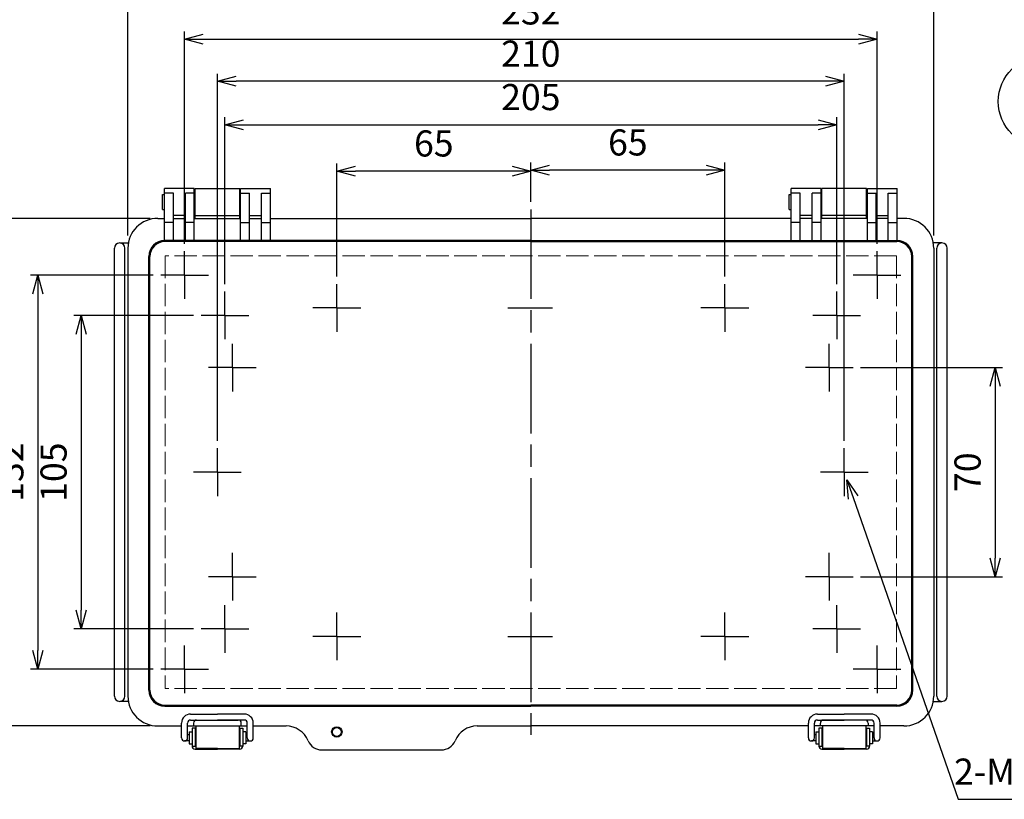
# Model space of a CAD drawing. Units: millimetres. Extents: x 0 to 2048, y 0 to 700.
# Drawn here: x 167 to 497, y 199 to 460 of the extents above; entities that cross this region are included whole.
import ezdxf

# ---------------------------------------------------------------- set-up
doc = ezdxf.new("R2010")
doc.units = ezdxf.units.MM
doc.header["$LTSCALE"] = 2.5
for name, pattern in [('AM_ISO02W050x2', [3.75, 3, -0.75]), ('AM_ISO08W050', [18, 12, -1.5, 3, -1.5]), ('AM_ISO08W050x2', [9, 6, -0.75, 1.5, -0.75])]:
    doc.linetypes.add(name, pattern=pattern)
for name, color, linetype, lineweight in [('AM_5', 3, 'Continuous', 25), ('AM_7', 4, 'AM_ISO08W050', 25), ('ﾄｯﾌﾟｶﾊﾞｰ', 7, 'Continuous', 25), ('ﾄｯﾌﾟｶﾊﾞｰ0', 7, 'AM_ISO02W050x2', 13), ('ﾎﾞﾃﾞｨｰ', 2, 'Continuous', 25), ('ﾗｯﾁ', 3, 'Continuous', 25), ('ﾗｯﾁ金具', 6, 'Continuous', 25)]:
    doc.layers.add(name, color=color, linetype=linetype, lineweight=lineweight)
doc.styles.get("Standard").update_dxf_attribs({"font": 'ISOCP.SHX', "bigfont": 'EXTFONT.SHX'})
doc.dimstyles.new('AM_ISO$0', dxfattribs={"dimscale": 2.5, "dimtxt": 3.5, "dimasz": 2.5, "dimexe": 1, "dimexo": 1, "dimgap": 1.5, "dimtad": 1, "dimdec": 1, "dimdsep": 46, "dimtxsty": 'Standard', "dimblk": 'OPEN30', "dimcen": 0, "dimclrd": 3, "dimclre": 3, "dimclrt": 2, "dimadec": 0, "dimazin": 2, "dimtp": 0.1, "dimtm": 0.1, "dimtfac": 0.71, "dimtmove": 0, "dimatfit": 3, "dimldrblk": 'OPEN30', "dimfxl": 0, "dimlwd": -1, "dimlwe": -1, "dimarcsym": 0})
doc.dimstyles.new('AM_ISO$3', dxfattribs={"dimtxt": 3.5, "dimasz": 2.5, "dimexe": 1, "dimexo": 1, "dimgap": 1.5, "dimtad": 1, "dimtoh": 1, "dimdsep": 46, "dimtxsty": 'Standard', "dimblk": 'OPEN30', "dimcen": 0, "dimclrd": 3, "dimclre": 3, "dimclrt": 2, "dimadec": 0, "dimazin": 2, "dimtp": 0.1, "dimtm": 0.1, "dimtfac": 0.71, "dimtofl": 0, "dimtmove": 0, "dimatfit": 0, "dimldrblk": 'OPEN30', "dimfxl": 0, "dimlwd": -1, "dimlwe": -1, "dimarcsym": 0})

# ---------------------------------------------------------------- blocks, each defined once
blk = doc.blocks.new('_Open30')
at = {"color": 0, "linetype": 'ByBlock', "lineweight": -2}
for p, q in [((-1, 0.268), (0, 0)), ((0, 0), (-1, -0.268)), ((0, 0), (-1, 0))]:
    blk.add_line(p, q, dxfattribs=at)
blk = doc.blocks.new('*D40')
at = {"layer": 'AM_5', "color": 3, "transparency": 16777216}
for p, q in [((338.52, 398.89), (338.52, 412.06)), ((397.27, 409.56), (344.77, 409.56)), ((403.52, 373.89), (403.52, 412.06))]:
    blk.add_line(p, q, dxfattribs=at)
at = {"layer": 'Defpoints', "color": 0, "transparency": 16777216}
for p in [(338.52, 409.56), (338.52, 396.39), (403.52, 371.39)]:
    blk.add_point(p, dxfattribs=at)
at = {"layer": 'AM_5', "color": 3, "transparency": 16777216, "xscale": 6.25, "yscale": 6.25, "zscale": 6.25, "rotation": 180}
blk.add_blockref('_Open30', (338.52, 409.56), dxfattribs=at)
at = {"layer": 'AM_5', "color": 3, "transparency": 16777216, "xscale": 6.25, "yscale": 6.25, "zscale": 6.25}
blk.add_blockref('_Open30', (403.52, 409.56), dxfattribs=at)
at = {"layer": 'AM_5', "color": 2, "transparency": 16777216, "insert": (371.02, 417.68), "char_height": 8.75, "attachment_point": 5}
blk.add_mtext('65', dxfattribs=at)
blk = doc.blocks.new('*D41')
at = {"layer": 'AM_5', "color": 3, "transparency": 16777216}
for p, q in [((273.52, 373.89), (273.52, 411.71)), ((332.27, 409.21), (279.77, 409.21)), ((338.52, 398.89), (338.52, 411.71))]:
    blk.add_line(p, q, dxfattribs=at)
at = {"layer": 'Defpoints', "color": 0, "transparency": 16777216}
for p in [(273.52, 409.21), (338.52, 396.39), (273.52, 371.39)]:
    blk.add_point(p, dxfattribs=at)
at = {"layer": 'AM_5', "color": 3, "transparency": 16777216, "xscale": 6.25, "yscale": 6.25, "zscale": 6.25, "rotation": 180}
blk.add_blockref('_Open30', (273.52, 409.21), dxfattribs=at)
at = {"layer": 'AM_5', "color": 3, "transparency": 16777216, "xscale": 6.25, "yscale": 6.25, "zscale": 6.25}
blk.add_blockref('_Open30', (338.52, 409.21), dxfattribs=at)
at = {"layer": 'AM_5', "color": 2, "transparency": 16777216, "insert": (306.02, 417.34), "char_height": 8.75, "attachment_point": 5}
blk.add_mtext('65', dxfattribs=at)
blk = doc.blocks.new('*D42')
at = {"layer": 'AM_5', "color": 3, "transparency": 16777216}
for p, q in [((236.02, 371.39), (236.02, 427.24)), ((441.02, 371.39), (441.02, 427.24)), ((242.27, 424.74), (434.77, 424.74))]:
    blk.add_line(p, q, dxfattribs=at)
at = {"layer": 'Defpoints', "color": 0, "transparency": 16777216}
for p in [(441.02, 424.74), (236.02, 368.89), (441.02, 368.89)]:
    blk.add_point(p, dxfattribs=at)
at = {"layer": 'AM_5', "color": 3, "transparency": 16777216, "xscale": 6.25, "yscale": 6.25, "zscale": 6.25, "rotation": 180}
blk.add_blockref('_Open30', (236.02, 424.74), dxfattribs=at)
at = {"layer": 'AM_5', "color": 3, "transparency": 16777216, "xscale": 6.25, "yscale": 6.25, "zscale": 6.25}
blk.add_blockref('_Open30', (441.02, 424.74), dxfattribs=at)
at = {"layer": 'AM_5', "color": 2, "transparency": 16777216, "insert": (338.52, 432.86), "char_height": 8.75, "attachment_point": 5}
blk.add_mtext('205', dxfattribs=at)
blk = doc.blocks.new('*D43')
at = {"layer": 'AM_5', "color": 3, "transparency": 16777216}
for p, q in [((233.52, 318.89), (233.52, 441.79)), ((437.27, 439.29), (239.77, 439.29)), ((443.52, 318.89), (443.52, 441.79))]:
    blk.add_line(p, q, dxfattribs=at)
at = {"layer": 'Defpoints', "color": 0, "transparency": 16777216}
for p in [(233.52, 439.29), (233.52, 316.39), (443.52, 316.39)]:
    blk.add_point(p, dxfattribs=at)
at = {"layer": 'AM_5', "color": 3, "transparency": 16777216, "xscale": 6.25, "yscale": 6.25, "zscale": 6.25, "rotation": 180}
blk.add_blockref('_Open30', (233.52, 439.29), dxfattribs=at)
at = {"layer": 'AM_5', "color": 3, "transparency": 16777216, "xscale": 6.25, "yscale": 6.25, "zscale": 6.25}
blk.add_blockref('_Open30', (443.52, 439.29), dxfattribs=at)
at = {"layer": 'AM_5', "color": 2, "transparency": 16777216, "insert": (338.52, 447.41), "char_height": 8.75, "attachment_point": 5}
blk.add_mtext('210', dxfattribs=at)
blk = doc.blocks.new('*D44')
at = {"layer": 'AM_5', "color": 3, "transparency": 16777216}
for p, q in [((222.52, 384.89), (222.52, 455.92)), ((454.52, 384.89), (454.52, 455.92)), ((228.77, 453.42), (448.27, 453.42))]:
    blk.add_line(p, q, dxfattribs=at)
at = {"layer": 'Defpoints', "color": 0, "transparency": 16777216}
for p in [(454.52, 453.42), (222.52, 382.39), (454.52, 382.39)]:
    blk.add_point(p, dxfattribs=at)
at = {"layer": 'AM_5', "color": 3, "transparency": 16777216, "xscale": 6.25, "yscale": 6.25, "zscale": 6.25, "rotation": 180}
blk.add_blockref('_Open30', (222.52, 453.42), dxfattribs=at)
at = {"layer": 'AM_5', "color": 3, "transparency": 16777216, "xscale": 6.25, "yscale": 6.25, "zscale": 6.25}
blk.add_blockref('_Open30', (454.52, 453.42), dxfattribs=at)
at = {"layer": 'AM_5', "color": 2, "transparency": 16777216, "insert": (338.52, 461.55), "char_height": 8.75, "attachment_point": 5}
blk.add_mtext('232', dxfattribs=at)
blk = doc.blocks.new('*D45')
at = {"layer": 'AM_5', "color": 3, "transparency": 16777216}
for p, q in [((203.52, 387.64), (203.52, 469.92)), ((473.52, 387.64), (473.52, 469.92)), ((209.77, 467.42), (467.27, 467.42))]:
    blk.add_line(p, q, dxfattribs=at)
at = {"layer": 'Defpoints', "color": 0, "transparency": 16777216}
for p in [(473.52, 467.42), (203.52, 385.14), (473.52, 385.14)]:
    blk.add_point(p, dxfattribs=at)
at = {"layer": 'AM_5', "color": 3, "transparency": 16777216, "xscale": 6.25, "yscale": 6.25, "zscale": 6.25, "rotation": 180}
blk.add_blockref('_Open30', (203.52, 467.42), dxfattribs=at)
at = {"layer": 'AM_5', "color": 3, "transparency": 16777216, "xscale": 6.25, "yscale": 6.25, "zscale": 6.25}
blk.add_blockref('_Open30', (473.52, 467.42), dxfattribs=at)
at = {"layer": 'AM_5', "color": 2, "transparency": 16777216, "insert": (338.52, 475.55), "char_height": 8.75, "attachment_point": 5}
blk.add_mtext('270', dxfattribs=at)
blk = doc.blocks.new('*D46')
at = {"layer": 'AM_5', "color": 3, "transparency": 16777216}
for p, q in [((225.52, 360.89), (185.39, 360.89)), ((187.89, 354.64), (187.89, 262.14)), ((225.52, 255.89), (185.39, 255.89))]:
    blk.add_line(p, q, dxfattribs=at)
at = {"layer": 'Defpoints', "color": 0, "transparency": 16777216}
for p in [(228.02, 360.89), (187.89, 255.89), (228.02, 255.89)]:
    blk.add_point(p, dxfattribs=at)
at = {"layer": 'AM_5', "color": 3, "transparency": 16777216, "xscale": 6.25, "yscale": 6.25, "zscale": 6.25}
for p, rotation in [((187.89, 360.89), 90), ((187.89, 255.89), 270)]:
    blk.add_blockref('_Open30', p, dxfattribs=dict(at, rotation=rotation))
at = {"layer": 'AM_5', "color": 2, "transparency": 16777216, "insert": (179.76, 308.39), "char_height": 8.75, "attachment_point": 5, "rotation": 90}
blk.add_mtext('105', dxfattribs=at)
blk = doc.blocks.new('*D47')
at = {"layer": 'AM_5', "color": 3, "transparency": 16777216}
for p, q in [((212.02, 374.39), (170.91, 374.39)), ((173.41, 368.14), (173.41, 248.64)), ((212.02, 242.39), (170.91, 242.39))]:
    blk.add_line(p, q, dxfattribs=at)
at = {"layer": 'Defpoints', "color": 0, "transparency": 16777216}
for p in [(214.52, 374.39), (173.41, 242.39), (214.52, 242.39)]:
    blk.add_point(p, dxfattribs=at)
at = {"layer": 'AM_5', "color": 3, "transparency": 16777216, "xscale": 6.25, "yscale": 6.25, "zscale": 6.25}
for p, rotation in [((173.41, 374.39), 90), ((173.41, 242.39), 270)]:
    blk.add_blockref('_Open30', p, dxfattribs=dict(at, rotation=rotation))
at = {"layer": 'AM_5', "color": 2, "transparency": 16777216, "insert": (165.28, 308.39), "char_height": 8.75, "attachment_point": 5, "rotation": 90}
blk.add_mtext('132', dxfattribs=at)
blk = doc.blocks.new('*D48')
at = {"layer": 'AM_5', "color": 3, "transparency": 16777216}
for p, q in [((211.02, 393.39), (155.74, 393.39)), ((158.24, 387.14), (158.24, 229.64)), ((211.02, 223.39), (155.74, 223.39))]:
    blk.add_line(p, q, dxfattribs=at)
at = {"layer": 'Defpoints', "color": 0, "transparency": 16777216}
for p in [(213.52, 393.39), (158.24, 223.39), (213.52, 223.39)]:
    blk.add_point(p, dxfattribs=at)
at = {"layer": 'AM_5', "color": 3, "transparency": 16777216, "xscale": 6.25, "yscale": 6.25, "zscale": 6.25}
for p, rotation in [((158.24, 393.39), 90), ((158.24, 223.39), 270)]:
    blk.add_blockref('_Open30', p, dxfattribs=dict(at, rotation=rotation))
at = {"layer": 'AM_5', "color": 2, "transparency": 16777216, "insert": (150.11, 308.39), "char_height": 8.75, "attachment_point": 5, "rotation": 90}
blk.add_mtext('170', dxfattribs=at)
blk = doc.blocks.new('*D52')
at = {"layer": 'AM_5', "color": 3, "transparency": 16777216}
for p, q in [((446.48, 299.89), (481.69, 198.84)), ((481.69, 198.84), (549.98, 198.84))]:
    blk.add_line(p, q, dxfattribs=at)
at = {"layer": 'Defpoints', "color": 0, "transparency": 16777216}
for p in [(442.62, 310.99), (444.43, 305.8)]:
    blk.add_point(p, dxfattribs=at)
at = {"layer": 'AM_5', "color": 3, "transparency": 16777216, "xscale": 6.25, "yscale": 6.25, "zscale": 6.25, "rotation": 109.2097522952162}
blk.add_blockref('_Open30', (444.43, 305.8), dxfattribs=at)
at = {"layer": 'AM_5', "color": 2, "transparency": 16777216, "insert": (517.71, 206.97), "char_height": 8.75, "attachment_point": 5}
blk.add_mtext('2-M4ｲﾝｻｰﾄﾅｯﾄ', dxfattribs=at)
blk = doc.blocks.new('*D31')
at = {"layer": 'AM_5', "color": 3, "transparency": 16777216}
for p, q in [((449.02, 343.39), (496.59, 343.39)), ((494.09, 337.14), (494.09, 279.64)), ((449.02, 273.39), (496.59, 273.39))]:
    blk.add_line(p, q, dxfattribs=at)
at = {"layer": 'Defpoints', "color": 0, "transparency": 16777216}
for p in [(446.52, 343.39), (446.52, 273.39), (494.09, 273.39)]:
    blk.add_point(p, dxfattribs=at)
at = {"layer": 'AM_5', "color": 3, "transparency": 16777216, "xscale": 6.25, "yscale": 6.25, "zscale": 6.25}
for p, rotation in [((494.09, 343.39), 90), ((494.09, 273.39), 270)]:
    blk.add_blockref('_Open30', p, dxfattribs=dict(at, rotation=rotation))
at = {"layer": 'AM_5', "color": 2, "transparency": 16777216, "insert": (485.96, 308.39), "char_height": 8.75, "attachment_point": 5, "rotation": 90}
blk.add_mtext('70', dxfattribs=at)

msp = doc.modelspace()

# ---------------------------------------------------------------- linework, layer by layer
at = {"layer": 'AM_5', "color": 3}
msp.add_circle((510.447, 432.508), 15.312, dxfattribs=at)
at = {"layer": 'AM_7'}
msp.add_line((338.523, 396.393), (338.523, 220.393), dxfattribs=at)
at = {"layer": 'AM_7', "linetype": 'AM_ISO08W050x2'}
for p, q in [((222.523, 374.393), (222.523, 382.393)), ((454.523, 374.393), (454.523, 382.393)), ((222.523, 374.393), (214.523, 374.393)), ((222.523, 374.393), (222.523, 366.393)), ((222.523, 374.393), (230.523, 374.393)), ((454.523, 374.393), (446.523, 374.393)), ((454.523, 374.393), (454.523, 366.393)), ((454.523, 374.393), (462.523, 374.393)), ((273.523, 363.393), (273.523, 371.393)), ((403.523, 363.393), (403.523, 371.393)), ((236.023, 360.893), (236.023, 368.893)), ((441.023, 360.893), (441.023, 368.893)), ((273.523, 363.393), (265.523, 363.393)), ((273.523, 363.393), (281.523, 363.393)), ((273.523, 363.393), (273.523, 355.393)), ((330.773, 363.393), (346.273, 363.393)), ((403.523, 363.393), (395.523, 363.393)), ((403.523, 363.393), (411.523, 363.393)), ((403.523, 363.393), (403.523, 355.393)), ((236.023, 360.893), (228.023, 360.893)), ((236.023, 360.893), (244.023, 360.893)), ((236.023, 360.893), (236.023, 352.893)), ((441.023, 360.893), (433.023, 360.893)), ((441.023, 360.893), (449.023, 360.893)), ((441.023, 360.893), (441.023, 352.893)), ((238.523, 343.393), (238.523, 351.393)), ((438.523, 343.393), (438.523, 351.393)), ((238.523, 343.393), (230.523, 343.393)), ((238.523, 343.393), (246.523, 343.393)), ((238.523, 343.393), (238.523, 335.393)), ((438.523, 343.393), (430.523, 343.393)), ((438.523, 343.393), (446.523, 343.393)), ((438.523, 343.393), (438.523, 335.393)), ((233.523, 308.393), (233.523, 316.393)), ((443.523, 308.393), (443.523, 316.393)), ((233.523, 308.393), (225.523, 308.393)), ((233.523, 308.393), (241.523, 308.393)), ((233.523, 308.393), (233.523, 300.393)), ((443.523, 308.393), (435.523, 308.393)), ((443.523, 308.393), (451.523, 308.393)), ((443.523, 308.393), (443.523, 300.393)), ((238.523, 273.393), (238.523, 281.393)), ((438.523, 273.393), (438.523, 281.393)), ((238.523, 273.393), (230.523, 273.393)), ((238.523, 273.393), (246.523, 273.393)), ((238.523, 273.393), (238.523, 265.393)), ((438.523, 273.393), (430.523, 273.393)), ((438.523, 273.393), (446.523, 273.393)), ((438.523, 273.393), (438.523, 265.393)), ((236.023, 255.893), (236.023, 263.893)), ((273.523, 253.393), (273.523, 261.393)), ((403.523, 253.393), (403.523, 261.393)), ((441.023, 255.893), (441.023, 263.893)), ((236.023, 255.893), (228.023, 255.893)), ((236.023, 255.893), (244.023, 255.893)), ((236.023, 255.893), (236.023, 247.893)), ((441.023, 255.893), (433.023, 255.893)), ((441.023, 255.893), (449.023, 255.893)), ((441.023, 255.893), (441.023, 247.893)), ((273.523, 253.393), (265.523, 253.393)), ((273.523, 253.393), (281.523, 253.393)), ((273.523, 253.393), (273.523, 245.393)), ((330.773, 253.393), (346.273, 253.393)), ((403.523, 253.393), (395.523, 253.393)), ((403.523, 253.393), (411.523, 253.393)), ((403.523, 253.393), (403.523, 245.393)), ((222.523, 242.393), (222.523, 250.393)), ((454.523, 242.393), (454.523, 250.393)), ((222.523, 242.393), (214.523, 242.393)), ((222.523, 242.393), (230.523, 242.393)), ((222.523, 242.393), (222.523, 234.393)), ((454.523, 242.393), (446.523, 242.393)), ((454.523, 242.393), (462.523, 242.393)), ((454.523, 242.393), (454.523, 234.393))]:
    msp.add_line(p, q, dxfattribs=at)
at = {"layer": 'ﾄｯﾌﾟｶﾊﾞｰ'}
for p, q in [((215.773, 386.001), (215.773, 403.393)), ((225.773, 403.393), (215.773, 403.393)), ((225.773, 386.003), (225.773, 403.393)), ((225.773, 386.003), (225.773, 403.393)), ((241.273, 387.667), (241.273, 403.393)), ((241.273, 386.003), (241.273, 403.393)), ((241.273, 403.393), (251.273, 403.393)), ((251.273, 386.003), (251.273, 403.393)), ((425.773, 386.003), (425.773, 403.393)), ((435.773, 403.393), (425.773, 403.393)), ((435.773, 387.667), (435.773, 403.393)), ((435.773, 386.003), (435.773, 403.393)), ((451.273, 386.003), (451.273, 403.393)), ((451.273, 403.393), (461.273, 403.393)), ((451.273, 386.003), (451.273, 403.393)), ((461.273, 386.001), (461.273, 403.393)), ((218.773, 401.786), (215.773, 401.786)), ((218.773, 386.003), (218.773, 401.786)), ((225.773, 401.786), (222.773, 401.786)), ((222.773, 386.003), (222.773, 401.786)), ((241.273, 401.786), (244.273, 401.786)), ((244.273, 386.003), (244.273, 401.786)), ((248.273, 386.003), (248.273, 401.786)), ((248.273, 401.786), (251.273, 401.786)), ((428.773, 401.786), (425.773, 401.786)), ((428.773, 386.003), (428.773, 401.786)), ((432.773, 386.003), (432.773, 401.786)), ((435.773, 401.786), (432.773, 401.786)), ((451.273, 401.786), (454.273, 401.786)), ((454.273, 386.003), (454.273, 401.786)), ((458.273, 401.786), (461.273, 401.786)), ((458.273, 386.003), (458.273, 401.786)), ((213.523, 393.393), (215.773, 393.393)), ((222.773, 394.393), (218.773, 394.393)), ((218.773, 393.393), (222.773, 393.393)), ((225.773, 393.393), (241.273, 393.393)), ((244.273, 394.393), (248.273, 394.393)), ((244.273, 393.393), (248.273, 393.393)), ((251.273, 393.393), (338.523, 393.393)), ((425.773, 393.393), (338.523, 393.393)), ((432.773, 394.393), (428.773, 394.393)), ((432.773, 393.393), (428.773, 393.393)), ((451.273, 393.393), (435.773, 393.393)), ((454.273, 394.393), (458.273, 394.393)), ((458.273, 393.393), (454.273, 393.393)), ((463.523, 393.393), (461.273, 393.393)), ((218.773, 392.003), (215.773, 392.003)), ((225.773, 392.003), (222.773, 392.003)), ((241.273, 392.003), (244.273, 392.003)), ((248.273, 392.003), (251.273, 392.003)), ((428.773, 392.003), (425.773, 392.003)), ((435.773, 392.003), (432.773, 392.003)), ((451.273, 392.003), (454.273, 392.003)), ((458.273, 392.003), (461.273, 392.003)), ((338.523, 386.003), (215.925, 386.003)), ((338.523, 386.003), (461.122, 386.003)), ((203.523, 383.393), (203.523, 233.393)), ((338.523, 385.603), (215.925, 385.603)), ((338.523, 385.603), (461.122, 385.603)), ((473.523, 383.393), (473.523, 233.393)), ((210.525, 235.406), (210.525, 380.603)), ((210.925, 235.406), (210.925, 380.603)), ((466.122, 235.406), (466.122, 380.603)), ((466.522, 235.406), (466.522, 380.603)), ((215.925, 230.406), (338.523, 230.406)), ((215.925, 230.006), (338.523, 230.006)), ((461.122, 230.406), (338.523, 230.406)), ((461.122, 230.006), (338.523, 230.006)), ((225.523, 224.393), (225.523, 223.393)), ((226.523, 225.393), (240.523, 225.393)), ((241.523, 223.393), (241.523, 224.393)), ((435.523, 223.393), (435.523, 224.393)), ((450.523, 225.393), (436.523, 225.393)), ((451.523, 224.393), (451.523, 223.393)), ((213.523, 223.393), (221.523, 223.393)), ((223.523, 223.393), (243.523, 223.393)), ((245.523, 223.393), (256.523, 223.393)), ((320.523, 223.393), (338.523, 223.393)), ((356.523, 223.393), (338.523, 223.393)), ((431.523, 223.393), (356.523, 223.393)), ((453.523, 223.393), (433.523, 223.393)), ((463.523, 223.393), (455.523, 223.393)), ((268.523, 215.393), (308.523, 215.393))]:
    msp.add_line(p, q, dxfattribs=at)
msp.add_circle((273.523, 221.393), 1.75, dxfattribs=at)
for centre, radius, start, end in [((213.523, 383.393), 10, 90, 180), ((463.523, 383.393), 10, 0, 90), ((215.925, 380.603), 5.4, 90, 180), ((461.122, 380.603), 5.4, 0, 90), ((215.925, 380.603), 5, 90, 180), ((461.122, 380.603), 5, 0, 90), ((215.925, 235.406), 5.4, 180, 270), ((215.925, 235.406), 5, 180, 270), ((461.122, 235.406), 5.4, 270, 0), ((461.122, 235.406), 5, 270, 0), ((213.523, 233.393), 10, 180, 270), ((463.523, 233.393), 10, 270, 0), ((226.523, 224.393), 1, 90, 180), ((240.523, 224.393), 1, 0, 90), ((436.523, 224.393), 1, 90, 180), ((450.523, 224.393), 1, 0, 90), ((256.523, 215.393), 8, 22.61986, 90), ((320.523, 215.393), 8, 90, 157.38014), ((268.523, 220.393), 5, 202.61986, 270), ((308.523, 220.393), 5, 270, 337.38014)]:
    msp.add_arc(centre, radius, start, end, dxfattribs=at)
at = {"layer": 'ﾄｯﾌﾟｶﾊﾞｰ0'}
for p, q in [((461.012, 380.881), (216.035, 380.881)), ((216.035, 380.881), (216.035, 235.904)), ((461.012, 380.881), (461.012, 235.904)), ((461.012, 235.904), (216.035, 235.904))]:
    msp.add_line(p, q, dxfattribs=at)
at = {"layer": 'ﾎﾞﾃﾞｨｰ'}
for p, q in [((226.023, 393.393), (226.023, 403.393)), ((226.023, 403.393), (241.023, 403.393)), ((241.023, 393.393), (241.023, 403.393)), ((241.023, 393.393), (241.023, 403.393)), ((451.023, 403.393), (436.023, 403.393)), ((436.023, 393.393), (436.023, 403.393)), ((436.023, 393.393), (436.023, 403.393)), ((451.023, 393.393), (451.023, 403.393)), ((215.073, 396.393), (215.073, 401.393)), ((215.073, 401.393), (215.773, 401.393)), ((225.773, 400.393), (226.023, 400.393)), ((241.023, 400.393), (241.273, 400.393)), ((425.073, 396.393), (425.073, 401.393)), ((425.073, 401.393), (425.773, 401.393)), ((436.023, 400.393), (435.773, 400.393)), ((451.273, 400.393), (451.023, 400.393)), ((215.073, 396.393), (215.773, 396.393)), ((225.773, 397.393), (226.023, 397.393)), ((241.023, 397.393), (241.273, 397.393)), ((425.073, 396.393), (425.773, 396.393)), ((436.023, 397.393), (435.773, 397.393)), ((451.273, 397.393), (451.023, 397.393)), ((226.023, 394.393), (241.023, 394.393)), ((451.023, 394.393), (436.023, 394.393)), ((199.023, 233.393), (199.023, 383.393)), ((200.773, 385.143), (203.677, 385.143)), ((200.773, 385.143), (200.773, 385.143)), ((202.523, 233.393), (202.523, 383.393)), ((476.273, 385.143), (473.369, 385.143)), ((474.523, 233.393), (474.523, 383.393)), ((476.273, 385.143), (476.273, 385.143)), ((478.023, 233.393), (478.023, 383.393)), ((203.677, 231.643), (200.773, 231.643)), ((200.773, 231.643), (200.773, 231.643)), ((473.369, 231.643), (476.273, 231.643)), ((476.273, 231.643), (476.273, 231.643))]:
    msp.add_line(p, q, dxfattribs=at)
msp.add_circle((273.523, 221.393), 1.5, dxfattribs=at)
for centre, start, end in [((200.773, 383.393), 90, 180), ((200.773, 383.393), 0, 90), ((476.273, 383.393), 90, 180), ((476.273, 383.393), 0, 90), ((200.773, 233.393), 180, 270), ((200.773, 233.393), 270, 0), ((476.273, 233.393), 180, 270), ((476.273, 233.393), 270, 0)]:
    msp.add_arc(centre, 1.75, start, end, dxfattribs=at)
at = {"layer": 'ﾗｯﾁ'}
for p, q in [((233.523, 215.893), (226.273, 215.893)), ((233.523, 215.893), (240.773, 215.893)), ((443.523, 215.893), (436.273, 215.893)), ((443.523, 215.893), (450.773, 215.893))]:
    msp.add_line(p, q, dxfattribs=at)
for points in [[(226.273, 223.393), (226.273, 215.893)], [(240.773, 223.393), (240.773, 215.893)], [(436.273, 223.393), (436.273, 215.893)], [(450.773, 223.393), (450.773, 215.893)]]:
    msp.add_lwpolyline(points, dxfattribs=at)
at = {"layer": 'ﾗｯﾁ金具'}
for p, q in [((221.523, 219.393), (221.523, 224.393)), ((223.523, 219.393), (223.523, 224.393)), ((224.523, 227.393), (233.523, 227.393)), ((224.523, 225.393), (233.523, 225.393)), ((242.523, 227.393), (233.523, 227.393)), ((242.523, 225.393), (233.523, 225.393)), ((243.523, 219.393), (243.523, 224.393)), ((245.523, 219.393), (245.523, 224.393)), ((431.523, 219.393), (431.523, 224.393)), ((433.523, 219.393), (433.523, 224.393)), ((434.523, 227.393), (443.523, 227.393)), ((434.523, 225.393), (443.523, 225.393)), ((452.523, 227.393), (443.523, 227.393)), ((452.523, 225.393), (443.523, 225.393)), ((453.523, 219.393), (453.523, 224.393)), ((455.523, 219.393), (455.523, 224.393)), ((224.023, 221.393), (225.023, 221.393)), ((224.023, 221.393), (224.023, 217.393)), ((226.023, 222.643), (225.023, 222.643)), ((225.023, 222.643), (225.023, 216.643)), ((226.023, 222.643), (226.023, 216.643)), ((241.023, 222.643), (241.023, 216.643)), ((241.023, 222.643), (242.023, 222.643)), ((242.023, 222.643), (242.023, 216.643)), ((243.023, 221.393), (242.023, 221.393)), ((243.023, 221.393), (243.023, 217.393)), ((434.023, 221.393), (434.023, 217.393)), ((434.023, 221.393), (435.023, 221.393)), ((435.023, 222.643), (435.023, 216.643)), ((436.023, 222.643), (435.023, 222.643)), ((436.023, 222.643), (436.023, 216.643)), ((451.023, 222.643), (452.023, 222.643)), ((451.023, 222.643), (451.023, 216.643)), ((452.023, 222.643), (452.023, 216.643)), ((453.023, 221.393), (452.023, 221.393)), ((453.023, 221.393), (453.023, 217.393)), ((224.023, 218.393), (222.523, 218.393)), ((224.023, 220.393), (223.523, 220.393)), ((243.023, 220.393), (243.523, 220.393)), ((243.023, 218.393), (244.523, 218.393)), ((434.023, 218.393), (432.523, 218.393)), ((434.023, 220.393), (433.523, 220.393)), ((453.023, 220.393), (453.523, 220.393)), ((453.023, 218.393), (454.523, 218.393)), ((224.023, 217.393), (225.023, 217.393)), ((225.023, 216.643), (226.273, 216.643)), ((226.023, 215.643), (233.523, 215.643)), ((241.023, 215.643), (233.523, 215.643)), ((242.023, 216.643), (240.773, 216.643)), ((243.023, 217.393), (242.023, 217.393)), ((434.023, 217.393), (435.023, 217.393)), ((435.023, 216.643), (436.273, 216.643)), ((436.023, 215.643), (443.523, 215.643)), ((451.023, 215.643), (443.523, 215.643)), ((452.023, 216.643), (450.773, 216.643)), ((453.023, 217.393), (452.023, 217.393))]:
    msp.add_line(p, q, dxfattribs=at)
for centre, radius, start, end in [((224.523, 224.393), 3, 90, 180), ((224.523, 224.393), 1, 90, 180), ((242.523, 224.393), 3, 0, 90), ((242.523, 224.393), 1, 0, 90), ((434.523, 224.393), 3, 90, 180), ((434.523, 224.393), 1, 90, 180), ((452.523, 224.393), 3, 0, 90), ((452.523, 224.393), 1, 0, 90), ((222.523, 219.393), 1, 180, 270), ((222.523, 219.393), 1, 270, 0), ((244.523, 219.393), 1, 180, 270), ((244.523, 219.393), 1, 270, 0), ((432.523, 219.393), 1, 180, 270), ((432.523, 219.393), 1, 270, 0), ((454.523, 219.393), 1, 180, 270), ((454.523, 219.393), 1, 270, 0), ((226.023, 216.643), 1, 180, 270), ((241.023, 216.643), 1, 270, 0), ((436.023, 216.643), 1, 180, 270), ((451.023, 216.643), 1, 270, 0)]:
    msp.add_arc(centre, radius, start, end, dxfattribs=at)

# ---------------------------------------------------------------- dimensions: what is measured, and where the dimension line sits
at = {"layer": 'AM_5'}
for base, p1, p2, picture, middle in [((473.523, 467.422), (203.523, 385.143), (473.523, 385.143), '*D45', (338.523, 467.422)), ((454.523, 453.423), (222.523, 382.393), (454.523, 382.393), '*D44', (338.523, 453.423)), ((233.523, 439.285), (443.523, 316.393), (233.523, 316.393), '*D43', (338.523, 439.285)), ((441.023, 424.738), (236.023, 368.893), (441.023, 368.893), '*D42', (338.523, 424.738)), ((273.523, 409.212), (338.523, 396.393), (273.523, 371.393), '*D41', (306.023, 409.212)), ((338.523, 409.557), (403.523, 371.393), (338.523, 396.393), '*D40', (371.023, 409.557))]:
    dim = msp.add_linear_dim(base=base, p1=p1, p2=p2, dimstyle='AM_ISO$0', override={"dimdec": 2}, dxfattribs=at)
    dim.commit()
    dim.dimension.update_dxf_attribs({"geometry": picture, "text_midpoint": middle, "dimtype": 160})
for base, p1, p2, picture, middle in [((158.239, 223.393), (213.523, 393.393), (213.523, 223.393), '*D48', (158.239, 308.393)), ((173.408, 242.393), (214.523, 374.393), (214.523, 242.393), '*D47', (173.408, 308.393)), ((187.888, 255.893), (228.023, 360.893), (228.023, 255.893), '*D46', (187.888, 308.393))]:
    dim = msp.add_linear_dim(base=base, p1=p1, p2=p2, angle=90, dimstyle='AM_ISO$0', override={"dimdec": 2}, dxfattribs=at)
    dim.commit()
    dim.dimension.update_dxf_attribs({"geometry": picture, "text_midpoint": middle, "dimtype": 160})
dim = msp.add_linear_dim(base=(494.086, 273.393), p1=(446.523, 343.393), p2=(446.523, 273.393), angle=90, dimstyle='AM_ISO$0', override={"dimdec": 2}, dxfattribs=at)
dim.commit()
dim.dimension.update_dxf_attribs({"geometry": '*D31', "text_midpoint": (485.961, 308.393)})
dim = msp.add_diameter_dim_2p(p1=(442.618, 310.99), p2=(444.428, 305.796), text='2-M4ｲﾝｻｰﾄﾅｯﾄ', dimstyle='AM_ISO$3', override={"dimscale": 2.5}, dxfattribs=at)
dim.commit()
dim.dimension.update_dxf_attribs({"geometry": '*D52', "text_midpoint": (517.71, 198.843), "dimtype": 163})

doc.saveas('drawing.dxf')
